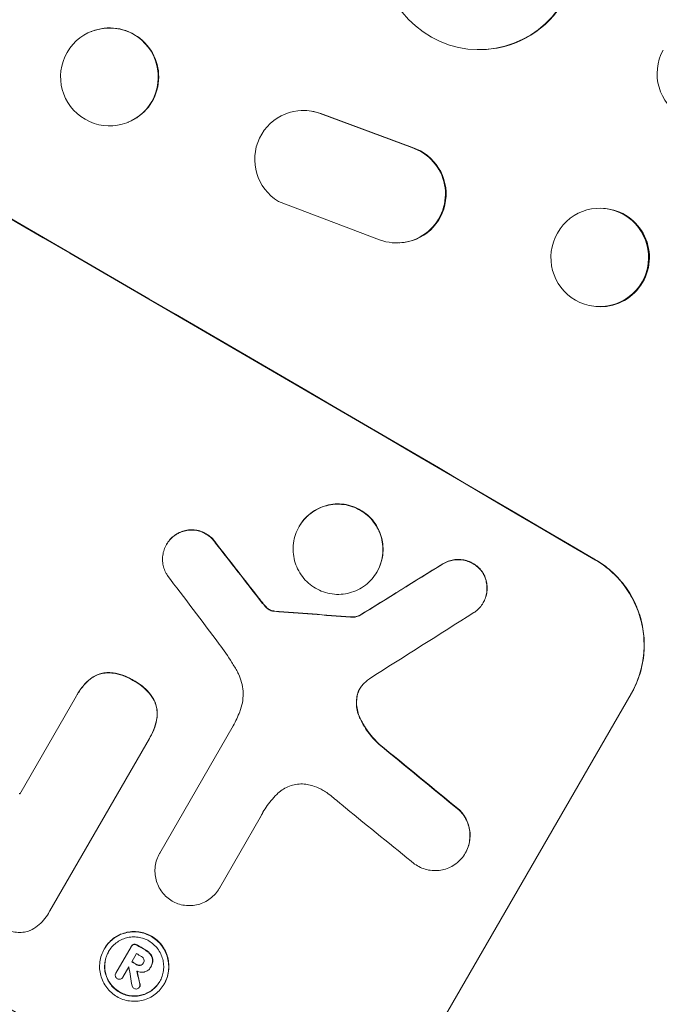
# Model space of a CAD drawing. Units: millimetres. Extents: x -6006 to 6237, y -4837 to 4137.
# Drawn here: x -3808 to -3710, y -1400 to -1249 of the extents above; entities that cross this region are included whole.
import ezdxf

# ---------------------------------------------------------------- set-up
doc = ezdxf.new("R2010")
doc.units = ezdxf.units.MM
doc.header["$LTSCALE"] = 20
doc.layers.add('2d', color=230, linetype='Continuous')

msp = doc.modelspace()

# ---------------------------------------------------------------- linework, layer by layer
at = {"layer": '2d', "lineweight": 0}
for p, q in [((-3796.7, -1250.36), (-3796.77, -1250.39)), ((-3736.33, -1253.14), (-3736.43, -1253.15)), ((-3764.57, -1262.51), (-3764.48, -1262.51)), ((-3747.57, -1268.19), (-3761.62, -1262.97)), ((-3747.47, -1268.19), (-3761.52, -1262.96)), ((-3791.11, -1264.29), (-3791.18, -1264.32)), ((-3768.05, -1276.45), (-3752.52, -1282.34)), ((-3718.04, -1277.54), (-3718.17, -1277.53)), ((-3749.52, -1282.82), (-3749.43, -1282.82)), ((-3719.2, -1292.6), (-3719.33, -1292.59)), ((-3764.85, -1326.32), (-3764.87, -1326.37)), ((-3785.2, -1329.08), (-3785.23, -1329.13)), ((-3752.92, -1333.3), (-3752.94, -1333.34)), ((-3736.63, -1338.03), (-3736.65, -1338.08)), ((-3755.61, -1340.02), (-3755.64, -1340.06)), ((-3807.75, -1367.44), (-3799.04, -1352.36)), ((-3798.89, -1352.08), (-3798.91, -1352.13)), ((-3751.41, -1416.94), (-3713.93, -1352.03)), ((-3786.26, -1376.49), (-3774.97, -1356.95)), ((-3787.69, -1358.61), (-3787.71, -1358.66)), ((-3787.85, -1358.89), (-3803.14, -1385.37)), ((-3770.84, -1371.02), (-3777.1, -1381.85)), ((-3786.25, -1376.49), (-3786.28, -1376.53)), ((-3739.36, -1376.46), (-3739.39, -1376.51)), ((-3777.1, -1381.85), (-3777.13, -1381.9)), ((-3803.31, -1385.7), (-3803.34, -1385.74)), ((-3794.75, -1391.17), (-3794.78, -1391.22)), ((-3792.98, -1394.89), (-3790.65, -1390.86)), ((-3790.6, -1390.77), (-3790.63, -1390.82)), ((-3789.82, -1391.92), (-3790.56, -1393.19)), ((-3788.75, -1393.32), (-3788.78, -1393.37)), ((-3792.96, -1394.87), (-3792.99, -1394.91)), ((-3791, -1393.96), (-3791.9, -1395.52)), ((-3787.66, -1394.01), (-3787.68, -1394.06)), ((-3787.6, -1393.91), (-3787.62, -1393.96)), ((-3791.9, -1395.51), (-3791.92, -1395.55)), ((-3789.32, -1396.98), (-3789.35, -1397.03)), ((-3785.57, -1396.55), (-3785.59, -1396.59))]:
    msp.add_line(p, q, dxfattribs=at)
at = {"layer": '2d', "lineweight": 0, "extrusion": (0, 0, -1)}
for centre, major_axis, ratio, start_param, end_param in [((-3877.5, -1306.03), (952.63, -550), 0.052336, -1.707271, -1.434322), ((-3737.17, -1238.12), (0.84, -15.02), 0.995453, -0.98875, 0), ((-3793.91, -1257.33), (-2.8, 6.97), 0.99749, 0, 3.141593), ((-3718.62, -1285.07), (0.58, 7.53), 0.99174, 0, 3.141593), ((-3871.46, -1295.56), (730.21, -930.89), 0.045077, -1.499655, -1.490192), ((-4005.16, -1527.14), (1979.89, 1233.79), 0.011594, -1.437213, -1.430708), ((-3920.16, -1379.92), (1216.95, -87.72), 0.042385, -1.449073, -1.439373), ((-3887.4, -1323.17), (863.8, -699.79), 0.051055, -1.455571, -1.441154), ((-3920.76, -1380.96), (950.9, -549), 0.052336, -1.462873, -1.461535), ((-3922.07, -1383.22), (950.9, -549), 0.052336, -1.462318, -1.461535), ((-3858.22, -1272.63), (363.28, -1566.03), 0.024414, -1.487167, -1.485873)]:
    msp.add_ellipse(centre, major_axis=major_axis, ratio=ratio, start_param=start_param, end_param=end_param, dxfattribs=at)
at = {"layer": '2d', "lineweight": 0}
for centre, major_axis, ratio, start_param, end_param in [((-3877.5, -1306.03), (-951.76, 549.5), 0.052336, -1.707396, -1.434197), ((-3737.27, -1238.12), (0.84, -15.02), 0.995453, -2.119379, 0.98911), ((-3793.97, -1257.35), (2.8, -6.97), 0.99749, -2.474956, 3.808229), ((-3702.46, -1256.84), (-0.76, -7.51), 0.991927, -1.967917, 1.145376), ((-3764.21, -1270.01), (-0.36, 7.5), 0.995602, -0.402714, 2.553699), ((-3764.12, -1270.01), (-0.36, 7.5), 0.995602, -0.402714, 0), ((-3749.89, -1275.33), (0.36, -7.49), 0.995602, -0.409315, 2.777532), ((-3749.79, -1275.32), (0.36, -7.49), 0.995602, 0, 2.777532), ((-3929.93, -1396.83), (-951.76, 549.5), 0.052336, -1.707396, -1.434197), ((-3718.75, -1285.06), (-0.58, -7.53), 0.99174, -2.014471507425322, 4.268713799754265), ((-3871.46, -1295.56), (730.87, -931.73), 0.045077, 1.490283, 1.499736), ((-4005.16, -1527.14), (1981.69, 1234.91), 0.011594, 1.430816, 1.437315), ((-3875.46, -1302.5), (720.99, -946.82), 0.04455, 1.492641, 1.503831), ((-3920.16, -1379.92), (1218.05, -87.8), 0.042385, 1.439474, 1.449165), ((-4017.33, -1548.21), (2002.13, 1272.3), 0.011213, 1.423734, 1.431815), ((-3887.4, -1323.17), (864.58, -700.42), 0.051055, 1.44128, 1.455684), ((-3915.29, -1371.47), (-951.76, 549.5), 0.052336, -1.653798, -1.653697), ((-3893.28, -1333.35), (867.08, -694.11), 0.051148, 1.443122, 1.455713), ((-3920.76, -1380.96), (-951.76, 549.5), 0.052336, -1.679958, -1.678621), ((-3922.07, -1383.22), (-951.76, 549.5), 0.052336, -1.679958, -1.679176), ((-3921.33, -1381.95), (-950.9, 549), 0.052336, -1.680058, -1.679275), ((-3922.52, -1384), (-950.89, 549), 0.052335, -1.67929, -1.679275), ((-3850.6, -1259.44), (285.9, -1700.08), 0.02123, 1.48632, 1.488009), ((-3858.22, -1272.63), (363.61, -1567.46), 0.024414, 1.485975, 1.487227)]:
    msp.add_ellipse(centre, major_axis=major_axis, ratio=ratio, start_param=start_param, end_param=end_param, dxfattribs=at)
for points, knots in [([(-3764.87, -1326.37), (-3764.66, -1325.99), (-3764.4, -1325.62), (-3763.8, -1324.94), (-3763.46, -1324.62), (-3762.73, -1324.06), (-3762.34, -1323.82), (-3761.53, -1323.43), (-3761.11, -1323.27), (-3760.27, -1323.05), (-3759.83, -1322.98), (-3758.92, -1322.92), (-3758.46, -1322.94), (-3757.55, -1323.06), (-3757.1, -1323.17), (-3756.24, -1323.47), (-3755.83, -1323.66), (-3755.08, -1324.1), (-3754.72, -1324.36), (-3754.04, -1324.96), (-3753.72, -1325.3), (-3753.16, -1326.03), (-3752.92, -1326.43), (-3752.52, -1327.25), (-3752.36, -1327.67), (-3752.14, -1328.51), (-3752.07, -1328.96), (-3752, -1329.87), (-3752.02, -1330.33), (-3752.14, -1331.24), (-3752.24, -1331.7), (-3752.54, -1332.56), (-3752.73, -1332.97), (-3753.16, -1333.72), (-3753.42, -1334.08), (-3754.02, -1334.77), (-3754.35, -1335.08), (-3755.08, -1335.64), (-3755.47, -1335.88), (-3756.29, -1336.28), (-3756.71, -1336.43), (-3757.54, -1336.65), (-3757.99, -1336.73), (-3758.89, -1336.79), (-3759.36, -1336.77), (-3760.27, -1336.65), (-3760.72, -1336.54), (-3761.58, -1336.24), (-3761.98, -1336.05), (-3762.73, -1335.61), (-3763.1, -1335.35), (-3763.78, -1334.75), (-3764.1, -1334.41), (-3764.66, -1333.67), (-3764.9, -1333.27), (-3765.3, -1332.45), (-3765.46, -1332.03), (-3765.68, -1331.19), (-3765.75, -1330.74), (-3765.82, -1329.84), (-3765.8, -1329.37), (-3765.68, -1328.46), (-3765.57, -1328.01), (-3765.28, -1327.15), (-3765.09, -1326.74), (-3764.87, -1326.37)], [0, 0, 0, 0, 1.302767, 1.302767, 2.605533, 2.605533, 3.9083, 3.9083, 5.211067, 5.211067, 6.517915, 6.517915, 7.824763, 7.824763, 9.131611, 9.131611, 10.438459, 10.438459, 11.745754, 11.745754, 13.05305, 13.05305, 14.360346, 14.360346, 15.667642, 15.667642, 16.970704, 16.970704, 18.273767, 18.273767, 19.576829, 19.576829, 20.879892, 20.879892, 22.180969, 22.180969, 23.482047, 23.482047, 24.783125, 24.783125, 26.084202, 26.084202, 27.393482, 27.393482, 28.702762, 28.702762, 30.012043, 30.012043, 31.321323, 31.321323, 32.629927, 32.629927, 33.938532, 33.938532, 35.247137, 35.247137, 36.555741, 36.555741, 37.856751, 37.856751, 39.157761, 39.157761, 40.45877, 40.45877, 41.75978, 41.75978, 41.75978, 41.75978]), ([(-3752.92, -1333.3), (-3752.7, -1332.92), (-3752.51, -1332.51), (-3752.22, -1331.65), (-3752.11, -1331.2), (-3751.99, -1330.29), (-3751.98, -1329.83), (-3752.04, -1328.92), (-3752.11, -1328.48), (-3752.34, -1327.63), (-3752.49, -1327.21), (-3752.89, -1326.39), (-3753.13, -1325.99), (-3753.69, -1325.26), (-3754.01, -1324.92), (-3754.69, -1324.31), (-3755.06, -1324.05), (-3755.81, -1323.61), (-3756.22, -1323.42), (-3757.07, -1323.12), (-3757.52, -1323.01), (-3758.44, -1322.89), (-3758.9, -1322.87), (-3759.81, -1322.93), (-3760.25, -1323.01), (-3761.09, -1323.23), (-3761.51, -1323.38), (-3762.32, -1323.78), (-3762.71, -1324.02), (-3763.44, -1324.58), (-3763.78, -1324.9), (-3764.37, -1325.58), (-3764.63, -1325.95), (-3764.85, -1326.32)], [20.879786, 20.879786, 20.879786, 20.879786, 22.180865, 22.180865, 23.481943, 23.481943, 24.783021, 24.783021, 26.084099, 26.084099, 27.393365, 27.393365, 28.702631, 28.702631, 30.011897, 30.011897, 31.321162, 31.321162, 32.629754, 32.629754, 33.938345, 33.938345, 35.246937, 35.246937, 36.555528, 36.555528, 37.856538, 37.856538, 39.157549, 39.157549, 40.458559, 40.458559, 41.75957, 41.75957, 41.75957, 41.75957]), ([(-3783.8, -1327.62), (-3783.64, -1327.52), (-3783.48, -1327.43), (-3783.06, -1327.22), (-3782.79, -1327.12), (-3782.25, -1326.98), (-3781.97, -1326.93), (-3781.39, -1326.89), (-3781.09, -1326.9), (-3780.51, -1326.98), (-3780.22, -1327.05), (-3779.67, -1327.24), (-3779.41, -1327.37), (-3778.93, -1327.65), (-3778.69, -1327.81), (-3778.25, -1328.2), (-3778.05, -1328.42), (-3777.81, -1328.73), (-3777.75, -1328.81), (-3777.7, -1328.9)], [1.977804, 1.977804, 1.977804, 1.977804, 2.501294, 2.501294, 3.335059, 3.335059, 4.172254, 4.172254, 5.00945, 5.00945, 5.846645, 5.846645, 6.683841, 6.683841, 7.521267, 7.521267, 8.358694, 8.358694, 8.641542, 8.641542, 8.641542, 8.641542]), ([(-3777.67, -1328.85), (-3777.73, -1328.77), (-3777.78, -1328.69), (-3778.02, -1328.37), (-3778.23, -1328.15), (-3778.67, -1327.77), (-3778.9, -1327.6), (-3779.38, -1327.32), (-3779.64, -1327.2), (-3780.19, -1327.01), (-3780.48, -1326.94), (-3781.06, -1326.86), (-3781.36, -1326.85), (-3781.94, -1326.89), (-3782.22, -1326.93), (-3782.76, -1327.08), (-3783.03, -1327.17), (-3783.46, -1327.38), (-3783.62, -1327.47), (-3783.77, -1327.57)], [18.095922, 18.095922, 18.095922, 18.095922, 18.380393, 18.380393, 19.216938, 19.216938, 20.053484, 20.053484, 20.889877, 20.889877, 21.72627, 21.72627, 22.562662, 22.562662, 23.399055, 23.399055, 24.233617, 24.233617, 24.759384, 24.759384, 24.759384, 24.759384]), ([(-3785.13, -1333.8), (-3785.22, -1333.66), (-3785.3, -1333.52), (-3785.5, -1333.1), (-3785.6, -1332.82), (-3785.75, -1332.28), (-3785.8, -1331.99), (-3785.84, -1331.39), (-3785.83, -1331.09), (-3785.75, -1330.5), (-3785.68, -1330.2), (-3785.49, -1329.64), (-3785.37, -1329.38), (-3785.23, -1329.13), (-3785.09, -1328.89), (-3784.92, -1328.65), (-3784.53, -1328.2), (-3784.31, -1327.99), (-3783.98, -1327.74), (-3783.89, -1327.68), (-3783.8, -1327.62)], [-4.722654, -4.722654, -4.722654, -4.722654, -4.247569, -4.247569, -3.39656, -3.39656, -2.54742, -2.54742, -1.69828, -1.69828, -0.84914, -0.84914, 0, 0, 0, 0.848327, 0.848327, 1.696655, 1.696655, 2.012349, 2.012349, 2.012349, 2.012349]), ([(-3783.77, -1327.57), (-3783.86, -1327.63), (-3783.95, -1327.7), (-3784.28, -1327.95), (-3784.5, -1328.15), (-3784.89, -1328.6), (-3785.06, -1328.84), (-3785.2, -1329.08)], [-2.012466, -2.012466, -2.012466, -2.012466, -1.698278, -1.698278, -0.849139, -0.849139, 0, 0, 0, 0]), ([(-3742.87, -1332.13), (-3742.74, -1332.05), (-3742.6, -1331.98), (-3742.2, -1331.78), (-3741.92, -1331.68), (-3741.37, -1331.53), (-3741.07, -1331.48), (-3740.47, -1331.44), (-3740.17, -1331.45), (-3739.57, -1331.54), (-3739.27, -1331.61), (-3738.7, -1331.81), (-3738.43, -1331.93), (-3737.94, -1332.22), (-3737.7, -1332.4), (-3737.25, -1332.79), (-3737.04, -1333.02), (-3736.82, -1333.3), (-3736.79, -1333.34), (-3736.76, -1333.38)], [2.13734, 2.13734, 2.13734, 2.13734, 2.577555, 2.577555, 3.43674, 3.43674, 4.302886, 4.302886, 5.169033, 5.169033, 6.035179, 6.035179, 6.901326, 6.901326, 7.767818, 7.767818, 8.634311, 8.634311, 8.774326, 8.774326, 8.774326, 8.774326]), ([(-3736.74, -1333.34), (-3736.77, -1333.29), (-3736.8, -1333.25), (-3737.01, -1332.97), (-3737.22, -1332.75), (-3737.67, -1332.35), (-3737.91, -1332.18), (-3738.41, -1331.89), (-3738.68, -1331.76), (-3739.24, -1331.56), (-3739.54, -1331.49), (-3740.14, -1331.41), (-3740.44, -1331.4), (-3741.04, -1331.43), (-3741.34, -1331.48), (-3741.89, -1331.63), (-3742.17, -1331.73), (-3742.57, -1331.93), (-3742.71, -1332), (-3742.84, -1332.09)], [18.83414, 18.83414, 18.83414, 18.83414, 18.977404, 18.977404, 19.842143, 19.842143, 20.706883, 20.706883, 21.571393, 21.571393, 22.435903, 22.435903, 23.300414, 23.300414, 24.164924, 24.164924, 25.025734, 25.025734, 25.470581, 25.470581, 25.470581, 25.470581]), ([(-3713.96, -1352.08), (-3713.49, -1351.27), (-3713.08, -1350.38), (-3712.44, -1348.51), (-3712.21, -1347.54), (-3711.95, -1345.55), (-3711.92, -1344.55), (-3712.04, -1342.58), (-3712.21, -1341.62), (-3712.68, -1339.79), (-3713.02, -1338.87), (-3713.88, -1337.08), (-3714.41, -1336.21), (-3715.62, -1334.61), (-3716.31, -1333.87), (-3717.79, -1332.56), (-3718.59, -1331.99), (-3719.4, -1331.51)], [0, 0, 0, 0, 2.824027, 2.824027, 5.648054, 5.648054, 8.472082, 8.472082, 11.296109, 11.296109, 14.151375, 14.151375, 17.006642, 17.006642, 19.861909, 19.861909, 22.717175, 22.717175, 22.717175, 22.717175]), ([(-3719.38, -1331.46), (-3718.56, -1331.94), (-3717.77, -1332.51), (-3716.29, -1333.82), (-3715.6, -1334.56), (-3714.39, -1336.17), (-3713.86, -1337.03), (-3713, -1338.82), (-3712.66, -1339.75), (-3712.18, -1341.57), (-3712.02, -1342.54), (-3711.89, -1344.5), (-3711.92, -1345.51), (-3712.18, -1347.49), (-3712.42, -1348.47), (-3713.06, -1350.33), (-3713.46, -1351.22), (-3713.93, -1352.03)], [-22.716961, -22.716961, -22.716961, -22.716961, -19.86175, -19.86175, -17.006539, -17.006539, -14.151328, -14.151328, -11.296117, -11.296117, -8.472088, -8.472088, -5.648058, -5.648058, -2.824029, -2.824029, 0, 0, 0, 0]), ([(-3736.76, -1333.38), (-3736.67, -1333.53), (-3736.58, -1333.69), (-3736.37, -1334.12), (-3736.27, -1334.39), (-3736.13, -1334.94), (-3736.08, -1335.23), (-3736.04, -1335.82), (-3736.05, -1336.12), (-3736.13, -1336.72), (-3736.2, -1337.01), (-3736.39, -1337.57), (-3736.51, -1337.83), (-3736.79, -1338.32), (-3736.96, -1338.56), (-3737.35, -1339.01), (-3737.57, -1339.21), (-3737.89, -1339.46), (-3737.97, -1339.52), (-3738.06, -1339.57)], [8.850734, 8.850734, 8.850734, 8.850734, 9.360564, 9.360564, 10.214257, 10.214257, 11.060805, 11.060805, 11.907353, 11.907353, 12.753901, 12.753901, 13.600448, 13.600448, 14.44871, 14.44871, 15.296971, 15.296971, 15.589388, 15.589388, 15.589388, 15.589388]), ([(-3736.63, -1338.03), (-3736.49, -1337.79), (-3736.36, -1337.52), (-3736.17, -1336.96), (-3736.1, -1336.67), (-3736.02, -1336.08), (-3736.01, -1335.77), (-3736.05, -1335.18), (-3736.1, -1334.9), (-3736.25, -1334.35), (-3736.35, -1334.07), (-3736.55, -1333.64), (-3736.64, -1333.49), (-3736.74, -1333.34)], [13.600359, 13.600359, 13.600359, 13.600359, 14.446907, 14.446907, 15.293456, 15.293456, 16.140004, 16.140004, 16.986552, 16.986552, 17.840233, 17.840233, 18.350051, 18.350051, 18.350051, 18.350051]), ([(-3770.17, -1338.45), (-3770.27, -1338.33), (-3770.37, -1338.21), (-3770.58, -1337.95), (-3770.7, -1337.8), (-3770.81, -1337.66)], [18.3714726, 18.3714726, 18.3714726, 18.3714726, 18.8001206, 18.8001206, 19.3312164, 19.3312164, 19.3312164, 19.3312164]), ([(-3770.2, -1338.49), (-3770.09, -1338.63), (-3769.96, -1338.75), (-3769.77, -1338.93), (-3769.7, -1338.98), (-3769.63, -1339.03)], [3.8024315, 3.8024315, 3.8024315, 3.8024315, 4.300607, 4.300607, 4.5530548, 4.5530548, 4.5530548, 4.5530548]), ([(-3769.6, -1338.99), (-3769.67, -1338.94), (-3769.74, -1338.88), (-3769.94, -1338.71), (-3770.06, -1338.58), (-3770.17, -1338.45)], [15.1157822, 15.1157822, 15.1157822, 15.1157822, 15.3682275, 15.3682275, 15.8663992, 15.8663992, 15.8663992, 15.8663992]), ([(-3768.94, -1339.3), (-3769, -1339.28), (-3769.06, -1339.27), (-3769.23, -1339.21), (-3769.34, -1339.16), (-3769.49, -1339.07), (-3769.55, -1339.03), (-3769.6, -1338.99)], [7.560409, 7.560409, 7.560409, 7.560409, 7.7459301, 7.7459301, 8.0837077, 8.0837077, 8.2830923, 8.2830923, 8.2830923, 8.2830923]), ([(-3769.63, -1339.03), (-3769.57, -1339.07), (-3769.52, -1339.11), (-3769.36, -1339.2), (-3769.26, -1339.25), (-3769.09, -1339.31), (-3769.03, -1339.33), (-3768.96, -1339.34)], [2.4950685, 2.4950685, 2.4950685, 2.4950685, 2.6944548, 2.6944548, 3.0322357, 3.0322357, 3.2177581, 3.2177581, 3.2177581, 3.2177581]), ([(-3768.96, -1339.34), (-3768.93, -1339.35), (-3768.89, -1339.36), (-3768.81, -1339.37), (-3768.76, -1339.37), (-3768.71, -1339.37)], [2.0926557, 2.0926557, 2.0926557, 2.0926557, 2.1911242, 2.1911242, 2.33758, 2.33758, 2.33758, 2.33758]), ([(-3768.68, -1339.33), (-3768.73, -1339.33), (-3768.78, -1339.32), (-3768.87, -1339.31), (-3768.9, -1339.31), (-3768.94, -1339.3)], [4.6719747, 4.6719747, 4.6719747, 4.6719747, 4.8178878, 4.8178878, 4.916916, 4.916916, 4.916916, 4.916916]), ([(-3757, -1340.28), (-3756.86, -1340.29), (-3756.71, -1340.3), (-3756.38, -1340.27), (-3756.2, -1340.24), (-3755.9, -1340.16), (-3755.77, -1340.12), (-3755.64, -1340.06)], [5.402185, 5.402185, 5.402185, 5.402185, 5.816716, 5.816716, 6.346855, 6.346855, 6.757623, 6.757623, 6.757623, 6.757623]), ([(-3755.61, -1340.02), (-3755.74, -1340.07), (-3755.88, -1340.12), (-3756.18, -1340.2), (-3756.36, -1340.23), (-3756.68, -1340.25), (-3756.83, -1340.25), (-3756.97, -1340.23)], [10.148539, 10.148539, 10.148539, 10.148539, 10.559312, 10.559312, 11.089445, 11.089445, 11.503969, 11.503969, 11.503969, 11.503969]), ([(-3774.35, -1348.66), (-3774.62, -1348.18), (-3774.9, -1347.7), (-3775.78, -1346.25), (-3776.43, -1345.31), (-3777.12, -1344.4)], [140.151651, 140.151651, 140.151651, 140.151651, 141.733596, 141.733596, 144.964198, 144.964198, 144.964198, 144.964198]), ([(-3796.91, -1349.78), (-3796.89, -1349.76), (-3796.88, -1349.75), (-3796.62, -1349.56), (-3796.37, -1349.4), (-3795.83, -1349.14), (-3795.56, -1349.04), (-3795.01, -1348.89), (-3794.72, -1348.84), (-3794.31, -1348.82), (-3794.2, -1348.81), (-3794.09, -1348.81)], [1.649623, 1.649623, 1.649623, 1.649623, 1.705229, 1.705229, 2.557843, 2.557843, 3.410457, 3.410457, 4.266576, 4.266576, 4.579612, 4.579612, 4.579612, 4.579612]), ([(-3794.07, -1348.77), (-3794.18, -1348.77), (-3794.29, -1348.77), (-3794.69, -1348.8), (-3794.98, -1348.85), (-3795.53, -1348.99), (-3795.81, -1349.09), (-3796.34, -1349.35), (-3796.6, -1349.51), (-3796.85, -1349.71), (-3796.87, -1349.72), (-3796.88, -1349.73)], [22.762149, 22.762149, 22.762149, 22.762149, 23.075182, 23.075182, 23.931294, 23.931294, 24.783909, 24.783909, 25.636523, 25.636523, 25.69213, 25.69213, 25.69213, 25.69213]), ([(-3794.09, -1348.81), (-3793.88, -1348.82), (-3793.67, -1348.85), (-3792.93, -1348.94), (-3792.42, -1349.07), (-3791.43, -1349.41), (-3790.97, -1349.63), (-3790.43, -1349.94), (-3790.33, -1350), (-3790.23, -1350.07)], [8.363169, 8.363169, 8.363169, 8.363169, 8.967332, 8.967332, 10.466, 10.466, 11.964668, 11.964668, 12.323769, 12.323769, 12.323769, 12.323769]), ([(-3790.2, -1350.02), (-3790.3, -1349.96), (-3790.41, -1349.9), (-3790.94, -1349.58), (-3791.41, -1349.37), (-3792.39, -1349.02), (-3792.91, -1348.9), (-3793.64, -1348.8), (-3793.85, -1348.78), (-3794.07, -1348.77)], [35.54138, 35.54138, 35.54138, 35.54138, 35.900479, 35.900479, 37.399136, 37.399136, 38.897794, 38.897794, 39.501956, 39.501956, 39.501956, 39.501956]), ([(-3773.99, -1354.8), (-3773.94, -1354.68), (-3773.89, -1354.55), (-3773.7, -1353.98), (-3773.59, -1353.52), (-3773.46, -1352.58), (-3773.45, -1352.1), (-3773.51, -1351.17), (-3773.59, -1350.71), (-3773.82, -1349.85), (-3773.98, -1349.41), (-3774.23, -1348.88), (-3774.29, -1348.77), (-3774.35, -1348.66)], [22.403188, 22.403188, 22.403188, 22.403188, 22.791062, 22.791062, 24.128418, 24.128418, 25.465774, 25.465774, 26.80313, 26.80313, 28.147853, 28.147853, 28.497923, 28.497923, 28.497923, 28.497923]), ([(-3799.04, -1352.36), (-3799, -1352.28), (-3798.96, -1352.21), (-3798.91, -1352.13), (-3798.64, -1351.66), (-3798.32, -1351.21), (-3797.63, -1350.42), (-3797.28, -1350.08), (-3796.91, -1349.78)], [-0.262094, -0.262094, -0.262094, -0.262094, 0, 0, 0, 1.618106, 1.618106, 2.99393, 2.99393, 2.99393, 2.99393]), ([(-3796.88, -1349.73), (-3797.26, -1350.04), (-3797.61, -1350.37), (-3798.29, -1351.16), (-3798.62, -1351.62), (-3798.89, -1352.08)], [-2.994112, -2.994112, -2.994112, -2.994112, -1.619709, -1.619709, 0, 0, 0, 0]), ([(-3790.23, -1350.07), (-3790.11, -1350.13), (-3790, -1350.19), (-3789.48, -1350.49), (-3789.08, -1350.78), (-3788.34, -1351.43), (-3787.99, -1351.8), (-3787.55, -1352.39), (-3787.41, -1352.59), (-3787.29, -1352.79)], [10.973728, 10.973728, 10.973728, 10.973728, 11.358879, 11.358879, 12.780803, 12.780803, 14.202727, 14.202727, 14.872884, 14.872884, 14.872884, 14.872884]), ([(-3787.26, -1352.74), (-3787.38, -1352.54), (-3787.52, -1352.34), (-3787.97, -1351.76), (-3788.31, -1351.39), (-3789.06, -1350.73), (-3789.46, -1350.45), (-3789.97, -1350.15), (-3790.09, -1350.08), (-3790.2, -1350.02)], [30.568525, 30.568525, 30.568525, 30.568525, 31.238676, 31.238676, 32.660592, 32.660592, 34.082507, 34.082507, 34.467656, 34.467656, 34.467656, 34.467656]), ([(-3755.13, -1350.68), (-3755.15, -1350.7), (-3755.17, -1350.73), (-3755.34, -1350.93), (-3755.48, -1351.11), (-3755.59, -1351.3), (-3755.7, -1351.49), (-3755.79, -1351.7), (-3755.92, -1352.08), (-3755.97, -1352.25), (-3756, -1352.42)], [-0.752218, -0.752218, -0.752218, -0.752218, -0.6616, -0.6616, 0, 0, 0, 0.660376, 0.660376, 1.151235, 1.151235, 1.151235, 1.151235]), ([(-3756, -1352.42), (-3756.02, -1352.51), (-3756.03, -1352.61), (-3756.09, -1353.06), (-3756.1, -1353.42), (-3756.05, -1354.14), (-3755.99, -1354.49), (-3755.83, -1355.11), (-3755.72, -1355.41), (-3755.59, -1355.7)], [1.786811, 1.786811, 1.786811, 1.786811, 2.053494, 2.053494, 3.080241, 3.080241, 4.106987, 4.106987, 5.019799, 5.019799, 5.019799, 5.019799]), ([(-3755.56, -1355.65), (-3755.7, -1355.36), (-3755.8, -1355.06), (-3755.97, -1354.44), (-3756.03, -1354.09), (-3756.07, -1353.37), (-3756.06, -1353.01), (-3756, -1352.56), (-3755.99, -1352.47), (-3755.97, -1352.37)], [27.910973, 27.910973, 27.910973, 27.910973, 28.831176, 28.831176, 29.856, 29.856, 30.880823, 30.880823, 31.143865, 31.143865, 31.143865, 31.143865]), ([(-3755.97, -1352.37), (-3755.94, -1352.2), (-3755.9, -1352.03), (-3755.77, -1351.66), (-3755.68, -1351.46), (-3755.57, -1351.28)], [-1.151234, -1.151234, -1.151234, -1.151234, -0.660377, -0.660377, -0.026349, -0.026349, -0.026349, -0.026349]), ([(-3787.29, -1352.79), (-3787.23, -1352.88), (-3787.18, -1352.98), (-3787, -1353.35), (-3786.89, -1353.64), (-3786.74, -1354.2), (-3786.69, -1354.5), (-3786.65, -1355.11), (-3786.66, -1355.42), (-3786.7, -1355.73), (-3786.7, -1355.73), (-3786.7, -1355.73)], [9.323445, 9.323445, 9.323445, 9.323445, 9.639348, 9.639348, 10.516527, 10.516527, 11.391589, 11.391589, 12.266651, 12.266651, 12.269239, 12.269239, 12.269239, 12.269239]), ([(-3786.67, -1355.69), (-3786.67, -1355.69), (-3786.67, -1355.69), (-3786.63, -1355.38), (-3786.62, -1355.07), (-3786.66, -1354.46), (-3786.72, -1354.16), (-3786.87, -1353.59), (-3786.97, -1353.31), (-3787.15, -1352.93), (-3787.2, -1352.84), (-3787.26, -1352.74)], [15.764256, 15.764256, 15.764256, 15.764256, 15.766842, 15.766842, 16.641903, 16.641903, 17.516963, 17.516963, 18.394137, 18.394137, 18.71004, 18.71004, 18.71004, 18.71004]), ([(-3774.97, -1356.95), (-3774.79, -1356.59), (-3774.61, -1356.23), (-3774.29, -1355.51), (-3774.13, -1355.16), (-3773.99, -1354.8)], [86.458175, 86.458175, 86.458175, 86.458175, 87.649926, 87.649926, 88.762888, 88.762888, 88.762888, 88.762888]), ([(-3786.7, -1355.73), (-3786.77, -1356.24), (-3786.89, -1356.74), (-3787.23, -1357.73), (-3787.46, -1358.21), (-3787.76, -1358.74), (-3787.8, -1358.81), (-3787.85, -1358.89)], [21.775065, 21.775065, 21.775065, 21.775065, 23.221179, 23.221179, 24.767605, 24.767605, 25.035328, 25.035328, 25.035328, 25.035328]), ([(-3787.69, -1358.61), (-3787.43, -1358.17), (-3787.21, -1357.68), (-3786.87, -1356.69), (-3786.75, -1356.19), (-3786.67, -1355.69)], [24.767517, 24.767517, 24.767517, 24.767517, 26.31394, 26.31394, 27.760055, 27.760055, 27.760055, 27.760055]), ([(-3755.59, -1355.7), (-3755.55, -1355.78), (-3755.51, -1355.87), (-3755.1, -1356.71), (-3754.66, -1357.44), (-3753.67, -1358.74), (-3753.16, -1359.31), (-3752.6, -1359.82)], [11.780497, 11.780497, 11.780497, 11.780497, 12.04571, 12.04571, 14.470791, 14.470791, 16.647521, 16.647521, 16.647521, 16.647521]), ([(-3752.57, -1359.77), (-3752.72, -1359.63), (-3752.87, -1359.49), (-3753.58, -1358.77), (-3754.1, -1358.14), (-3754.94, -1356.89), (-3755.28, -1356.28), (-3755.56, -1355.65)], [20.04085, 20.04085, 20.04085, 20.04085, 20.634888, 20.634888, 22.93288, 22.93288, 24.89749, 24.89749, 24.89749, 24.89749]), ([(-3763.43, -1365.99), (-3763.56, -1365.96), (-3763.69, -1365.94), (-3764.17, -1365.87), (-3764.53, -1365.86), (-3765.22, -1365.9), (-3765.55, -1365.96), (-3766.19, -1366.13), (-3766.51, -1366.25), (-3767.13, -1366.55), (-3767.43, -1366.73), (-3767.83, -1367.04), (-3767.95, -1367.14), (-3768.07, -1367.25)], [25.47697, 25.47697, 25.47697, 25.47697, 25.860645, 25.860645, 26.858642, 26.858642, 27.856639, 27.856639, 28.847034, 28.847034, 29.837429, 29.837429, 30.283957, 30.283957, 30.283957, 30.283957]), ([(-3760.47, -1367.33), (-3760.7, -1367.16), (-3760.94, -1367.01), (-3761.59, -1366.62), (-3762.05, -1366.41), (-3762.82, -1366.14), (-3763.12, -1366.06), (-3763.43, -1365.99)], [34.062696, 34.062696, 34.062696, 34.062696, 34.894721, 34.894721, 36.353869, 36.353869, 37.252181, 37.252181, 37.252181, 37.252181]), ([(-3768.07, -1367.25), (-3768.39, -1367.55), (-3768.69, -1367.86), (-3769.53, -1368.83), (-3770.02, -1369.51), (-3770.42, -1370.2), (-3770.58, -1370.48), (-3770.73, -1370.77), (-3770.87, -1371.06)], [-3.666754, -3.666754, -3.666754, -3.666754, -2.413707, -2.413707, 0, 0, 0, 0.961806, 0.961806, 0.961806, 0.961806]), ([(-3758.44, -1369), (-3758.54, -1368.91), (-3758.64, -1368.83), (-3759.3, -1368.24), (-3759.88, -1367.77), (-3760.47, -1367.33)], [115.426806, 115.426806, 115.426806, 115.426806, 115.79961, 115.79961, 117.967016, 117.967016, 117.967016, 117.967016]), ([(-3740.3, -1369.91), (-3740.11, -1370.09), (-3739.94, -1370.29), (-3739.56, -1370.79), (-3739.37, -1371.1), (-3739.06, -1371.74), (-3738.94, -1372.08), (-3738.76, -1372.73), (-3738.7, -1373.08), (-3738.65, -1373.79), (-3738.67, -1374.15), (-3738.76, -1374.87), (-3738.84, -1375.22), (-3739.07, -1375.89), (-3739.22, -1376.21), (-3739.56, -1376.8), (-3739.76, -1377.09), (-3740.05, -1377.41), (-3740.1, -1377.47), (-3740.15, -1377.53)], [9.465229, 9.465229, 9.465229, 9.465229, 10.219432, 10.219432, 11.243862, 11.243862, 12.268291, 12.268291, 13.287105, 13.287105, 14.305919, 14.305919, 15.324733, 15.324733, 16.343547, 16.343547, 17.35977, 17.35977, 17.583641, 17.583641, 17.583641, 17.583641]), ([(-3739.36, -1376.46), (-3739.2, -1376.17), (-3739.05, -1375.85), (-3738.82, -1375.18), (-3738.73, -1374.83), (-3738.64, -1374.11), (-3738.63, -1373.75), (-3738.68, -1373.04), (-3738.73, -1372.7), (-3738.91, -1372.04), (-3739.03, -1371.71), (-3739.34, -1371.06), (-3739.53, -1370.75), (-3739.91, -1370.25), (-3740.08, -1370.05), (-3740.27, -1369.86)], [16.343406, 16.343406, 16.343406, 16.343406, 17.359629, 17.359629, 18.375853, 18.375853, 19.392077, 19.392077, 20.4083, 20.4083, 21.4353, 21.4353, 22.462301, 22.462301, 23.221494, 23.221494, 23.221494, 23.221494]), ([(-3784.37, -1383.84), (-3784.65, -1383.68), (-3784.91, -1383.48), (-3785.43, -1383.03), (-3785.68, -1382.76), (-3786.11, -1382.19), (-3786.3, -1381.89), (-3786.61, -1381.25), (-3786.73, -1380.92), (-3786.9, -1380.27), (-3786.96, -1379.93), (-3787.01, -1379.22), (-3787, -1378.86), (-3786.9, -1378.16), (-3786.82, -1377.81), (-3786.59, -1377.14), (-3786.45, -1376.82), (-3786.28, -1376.53), (-3786.27, -1376.52), (-3786.26, -1376.51), (-3786.26, -1376.49)], [-8.044351, -8.044351, -8.044351, -8.044351, -7.078048, -7.078048, -6.064919, -6.064919, -5.051791, -5.051791, -4.038662, -4.038662, -3.028996, -3.028996, -2.019331, -2.019331, -1.009665, -1.009665, 0, 0, 0, 0.043565, 0.043565, 0.043565, 0.043565]), ([(-3740.15, -1377.53), (-3740.35, -1377.73), (-3740.55, -1377.92), (-3741.06, -1378.3), (-3741.37, -1378.49), (-3742, -1378.8), (-3742.33, -1378.92), (-3742.98, -1379.09), (-3743.32, -1379.15), (-3744.03, -1379.19), (-3744.39, -1379.18), (-3745.1, -1379.08), (-3745.45, -1378.99), (-3746.12, -1378.76), (-3746.43, -1378.61), (-3747.01, -1378.27), (-3747.3, -1378.07), (-3747.6, -1377.8), (-3747.63, -1377.77), (-3747.66, -1377.74)], [17.536676, 17.536676, 17.536676, 17.536676, 18.331905, 18.331905, 19.347988, 19.347988, 20.36407, 20.36407, 21.385754, 21.385754, 22.407438, 22.407438, 23.429122, 23.429122, 24.450805, 24.450805, 25.47213, 25.47213, 25.595535, 25.595535, 25.595535, 25.595535]), ([(-3777.1, -1381.85), (-3777.11, -1381.87), (-3777.12, -1381.88), (-3777.29, -1382.19), (-3777.49, -1382.47), (-3777.96, -1383), (-3778.22, -1383.24), (-3778.78, -1383.68), (-3779.09, -1383.86), (-3779.72, -1384.17), (-3780.04, -1384.29), (-3780.69, -1384.46), (-3781.03, -1384.52), (-3781.73, -1384.56), (-3782.09, -1384.55), (-3782.79, -1384.45), (-3783.14, -1384.37), (-3783.79, -1384.14), (-3784.09, -1384), (-3784.37, -1383.84)], [16.105136, 16.105136, 16.105136, 16.105136, 16.157481, 16.157481, 17.165666, 17.165666, 18.173852, 18.173852, 19.182037, 19.182037, 20.190223, 20.190223, 21.201955, 21.201955, 22.213688, 22.213688, 23.22542, 23.22542, 24.19191, 24.19191, 24.19191, 24.19191]), ([(-3803.14, -1385.37), (-3803.2, -1385.5), (-3803.27, -1385.62), (-3803.55, -1386.1), (-3803.79, -1386.45), (-3804.36, -1387.1), (-3804.68, -1387.4), (-3805.37, -1387.93), (-3805.75, -1388.16), (-3806.18, -1388.37), (-3806.23, -1388.39), (-3806.28, -1388.42)], [19.405851, 19.405851, 19.405851, 19.405851, 19.825526, 19.825526, 21.063308, 21.063308, 22.30109, 22.30109, 23.538871, 23.538871, 23.687934, 23.687934, 23.687934, 23.687934]), ([(-3806.28, -1388.42), (-3806.37, -1388.45), (-3806.46, -1388.47), (-3806.85, -1388.58), (-3807.17, -1388.63), (-3807.83, -1388.67), (-3808.16, -1388.66), (-3808.82, -1388.57), (-3809.14, -1388.49), (-3809.5, -1388.37), (-3809.55, -1388.35), (-3809.6, -1388.33)], [18.507657, 18.507657, 18.507657, 18.507657, 18.7951, 18.7951, 19.736285, 19.736285, 20.677469, 20.677469, 21.618654, 21.618654, 21.777593, 21.777593, 21.777593, 21.777593]), ([(-3794.78, -1391.22), (-3794.61, -1390.93), (-3794.41, -1390.64), (-3793.95, -1390.12), (-3793.69, -1389.88), (-3793.13, -1389.45), (-3792.83, -1389.26), (-3792.21, -1388.95), (-3791.88, -1388.84), (-3791.24, -1388.66), (-3790.9, -1388.61), (-3790.2, -1388.56), (-3789.84, -1388.57), (-3789.14, -1388.67), (-3788.79, -1388.75), (-3788.13, -1388.98), (-3787.82, -1389.13), (-3787.24, -1389.47), (-3786.96, -1389.67), (-3786.43, -1390.14), (-3786.19, -1390.4), (-3785.76, -1390.96), (-3785.57, -1391.27), (-3785.26, -1391.9), (-3785.14, -1392.23), (-3784.97, -1392.88), (-3784.91, -1393.22), (-3784.87, -1393.92), (-3784.88, -1394.28), (-3784.97, -1394.98), (-3785.05, -1395.33), (-3785.28, -1395.99), (-3785.43, -1396.3), (-3785.76, -1396.88), (-3785.96, -1397.16), (-3786.42, -1397.69), (-3786.68, -1397.93), (-3787.24, -1398.36), (-3787.54, -1398.55), (-3788.17, -1398.85), (-3788.5, -1398.97), (-3789.14, -1399.14), (-3789.48, -1399.2), (-3790.18, -1399.24), (-3790.53, -1399.23), (-3791.23, -1399.14), (-3791.58, -1399.05), (-3792.24, -1398.82), (-3792.55, -1398.67), (-3793.13, -1398.34), (-3793.41, -1398.14), (-3793.94, -1397.67), (-3794.18, -1397.41), (-3794.61, -1396.85), (-3794.8, -1396.54), (-3795.11, -1395.91), (-3795.23, -1395.58), (-3795.4, -1394.93), (-3795.46, -1394.59), (-3795.5, -1393.89), (-3795.49, -1393.54), (-3795.4, -1392.83), (-3795.32, -1392.48), (-3795.09, -1391.82), (-3794.95, -1391.51), (-3794.78, -1391.22)], [0, 0, 0, 0, 1.002005, 1.002005, 2.00401, 2.00401, 3.006015, 3.006015, 4.00802, 4.00802, 5.016461, 5.016461, 6.024902, 6.024902, 7.033343, 7.033343, 8.041783, 8.041783, 9.050643, 9.050643, 10.059502, 10.059502, 11.068362, 11.068362, 12.077221, 12.077221, 13.079268, 13.079268, 14.081315, 14.081315, 15.083363, 15.083363, 16.08541, 16.08541, 17.089097, 17.089097, 18.092783, 18.092783, 19.09647, 19.09647, 20.100157, 20.100157, 21.107377, 21.107377, 22.114598, 22.114598, 23.121818, 23.121818, 24.129038, 24.129038, 25.135981, 25.135981, 26.142924, 26.142924, 27.149866, 27.149866, 28.156809, 28.156809, 29.160312, 29.160312, 30.163816, 30.163816, 31.167319, 31.167319, 32.170823, 32.170823, 32.170823, 32.170823]), ([(-3785.57, -1396.55), (-3785.4, -1396.26), (-3785.25, -1395.94), (-3785.03, -1395.28), (-3784.95, -1394.93), (-3784.85, -1394.23), (-3784.84, -1393.87), (-3784.89, -1393.17), (-3784.95, -1392.83), (-3785.12, -1392.18), (-3785.24, -1391.86), (-3785.54, -1391.22), (-3785.73, -1390.92), (-3786.16, -1390.35), (-3786.4, -1390.09), (-3786.93, -1389.63), (-3787.21, -1389.42), (-3787.79, -1389.09), (-3788.1, -1388.94), (-3788.77, -1388.71), (-3789.11, -1388.62), (-3789.81, -1388.53), (-3790.17, -1388.52), (-3790.87, -1388.56), (-3791.21, -1388.62), (-3791.86, -1388.79), (-3792.18, -1388.91), (-3792.81, -1389.21), (-3793.11, -1389.4), (-3793.67, -1389.83), (-3793.93, -1390.07), (-3794.39, -1390.6), (-3794.59, -1390.88), (-3794.75, -1391.17)], [16.085325, 16.085325, 16.085325, 16.085325, 17.087372, 17.087372, 18.08942, 18.08942, 19.091468, 19.091468, 20.093516, 20.093516, 21.102363, 21.102363, 22.111211, 22.111211, 23.120058, 23.120058, 24.128905, 24.128905, 25.137335, 25.137335, 26.145764, 26.145764, 27.154194, 27.154194, 28.162624, 28.162624, 29.164629, 29.164629, 30.166635, 30.166635, 31.168641, 31.168641, 32.170646, 32.170646, 32.170646, 32.170646]), ([(-3794.11, -1391.61), (-3794.25, -1391.86), (-3794.37, -1392.13), (-3794.57, -1392.69), (-3794.64, -1392.99), (-3794.72, -1393.59), (-3794.73, -1393.89), (-3794.69, -1394.49), (-3794.64, -1394.78), (-3794.49, -1395.34), (-3794.39, -1395.62), (-3794.12, -1396.16), (-3793.97, -1396.42), (-3793.6, -1396.9), (-3793.39, -1397.12), (-3792.94, -1397.52), (-3792.7, -1397.69), (-3792.21, -1397.98), (-3791.94, -1398.1), (-3791.38, -1398.3), (-3791.08, -1398.37), (-3790.48, -1398.45), (-3790.18, -1398.46), (-3789.58, -1398.43), (-3789.29, -1398.38), (-3788.74, -1398.23), (-3788.46, -1398.13), (-3787.93, -1397.87), (-3787.67, -1397.71), (-3787.19, -1397.34), (-3786.97, -1397.14), (-3786.58, -1396.69), (-3786.41, -1396.45), (-3786.12, -1395.95), (-3786, -1395.68), (-3785.8, -1395.12), (-3785.73, -1394.82), (-3785.65, -1394.22), (-3785.64, -1393.92), (-3785.68, -1393.32), (-3785.73, -1393.03), (-3785.88, -1392.48), (-3785.98, -1392.2), (-3786.24, -1391.66), (-3786.4, -1391.39), (-3786.77, -1390.91), (-3786.98, -1390.69), (-3787.43, -1390.29), (-3787.67, -1390.12), (-3788.16, -1389.83), (-3788.43, -1389.7), (-3789, -1389.51), (-3789.29, -1389.44), (-3789.89, -1389.35), (-3790.2, -1389.34), (-3790.79, -1389.38), (-3791.08, -1389.43), (-3791.63, -1389.58), (-3791.91, -1389.68), (-3792.44, -1389.94), (-3792.7, -1390.1), (-3793.18, -1390.46), (-3793.4, -1390.67), (-3793.79, -1391.12), (-3793.97, -1391.36), (-3794.11, -1391.61)], [0, 0, 0, 0, 0.856811, 0.856811, 1.713621, 1.713621, 2.570432, 2.570432, 3.427243, 3.427243, 4.286996, 4.286996, 5.146749, 5.146749, 6.006502, 6.006502, 6.866255, 6.866255, 7.72621, 7.72621, 8.586166, 8.586166, 9.446121, 9.446121, 10.306077, 10.306077, 11.163021, 11.163021, 12.019965, 12.019965, 12.87691, 12.87691, 13.733854, 13.733854, 14.589407, 14.589407, 15.44496, 15.44496, 16.300514, 16.300514, 17.156067, 17.156067, 18.017413, 18.017413, 18.878759, 18.878759, 19.740105, 19.740105, 20.601451, 20.601451, 21.462492, 21.462492, 22.323533, 22.323533, 23.184574, 23.184574, 24.045615, 24.045615, 24.901138, 24.901138, 25.75666, 25.75666, 26.612183, 26.612183, 27.467705, 27.467705, 27.467705, 27.467705]), ([(-3786.25, -1396.18), (-3786.39, -1396.41), (-3786.56, -1396.65), (-3786.94, -1397.09), (-3787.16, -1397.3), (-3787.64, -1397.66), (-3787.9, -1397.82), (-3788.43, -1398.08), (-3788.71, -1398.19), (-3789.26, -1398.33), (-3789.55, -1398.38), (-3790.15, -1398.42), (-3790.45, -1398.41), (-3791.05, -1398.33), (-3791.35, -1398.25), (-3791.91, -1398.06), (-3792.18, -1397.93), (-3792.67, -1397.64), (-3792.91, -1397.47), (-3793.36, -1397.07), (-3793.57, -1396.85), (-3793.94, -1396.37), (-3794.1, -1396.11), (-3794.36, -1395.57), (-3794.46, -1395.29), (-3794.61, -1394.73), (-3794.66, -1394.44), (-3794.7, -1393.85), (-3794.69, -1393.54), (-3794.61, -1392.94), (-3794.54, -1392.64), (-3794.35, -1392.09), (-3794.23, -1391.83), (-3794.09, -1391.59)], [13.760124, 13.760124, 13.760124, 13.760124, 14.589332, 14.589332, 15.444886, 15.444886, 16.30044, 16.30044, 17.155994, 17.155994, 18.017329, 18.017329, 18.878665, 18.878665, 19.740001, 19.740001, 20.601337, 20.601337, 21.462368, 21.462368, 22.3234, 22.3234, 23.184431, 23.184431, 24.045462, 24.045462, 24.900985, 24.900985, 25.756508, 25.756508, 26.612032, 26.612032, 27.441233, 27.441233, 27.441233, 27.441233]), ([(-3790.65, -1390.86), (-3790.64, -1390.84), (-3790.64, -1390.83), (-3790.63, -1390.82), (-3790.59, -1390.75), (-3790.53, -1390.68), (-3790.4, -1390.58), (-3790.34, -1390.55), (-3790.27, -1390.53)], [-0.039851, -0.039851, -0.039851, -0.039851, 0, 0, 0, 0.2444874, 0.2444874, 0.4574174, 0.4574174, 0.4574174, 0.4574174]), ([(-3790.24, -1390.48), (-3790.31, -1390.5), (-3790.38, -1390.54), (-3790.5, -1390.64), (-3790.56, -1390.7), (-3790.6, -1390.77)], [-0.4574306, -0.4574306, -0.4574306, -0.4574306, -0.2448594, -0.2448594, 0, 0, 0, 0]), ([(-3790.27, -1390.53), (-3790.19, -1390.51), (-3790.12, -1390.51), (-3789.96, -1390.53), (-3789.87, -1390.56), (-3789.79, -1390.6), (-3789.78, -1390.61), (-3789.77, -1390.62)], [0.4952521, 0.4952521, 0.4952521, 0.4952521, 0.7165514, 0.7165514, 0.9559413, 0.9559413, 0.9946135, 0.9946135, 0.9946135, 0.9946135]), ([(-3789.75, -1390.57), (-3789.76, -1390.57), (-3789.77, -1390.56), (-3789.85, -1390.51), (-3789.93, -1390.48), (-3790.09, -1390.46), (-3790.17, -1390.47), (-3790.24, -1390.48)], [2.8291879, 2.8291879, 2.8291879, 2.8291879, 2.8678597, 2.8678597, 3.1072476, 3.1072476, 3.3285449, 3.3285449, 3.3285449, 3.3285449]), ([(-3788.51, -1391.36), (-3788.49, -1391.37), (-3788.47, -1391.38), (-3788.29, -1391.48), (-3788.15, -1391.59), (-3787.89, -1391.81), (-3787.78, -1391.93), (-3787.68, -1392.05)], [4.141263, 4.141263, 4.141263, 4.141263, 4.217535, 4.217535, 4.746561, 4.746561, 5.190835, 5.190835, 5.190835, 5.190835]), ([(-3787.66, -1392), (-3787.76, -1391.88), (-3787.87, -1391.77), (-3788.12, -1391.54), (-3788.27, -1391.44), (-3788.44, -1391.34), (-3788.46, -1391.32), (-3788.49, -1391.31)], [11.680358, 11.680358, 11.680358, 11.680358, 12.125377, 12.125377, 12.653552, 12.653552, 12.729822, 12.729822, 12.729822, 12.729822]), ([(-3789.24, -1393.73), (-3789.24, -1393.73), (-3789.24, -1393.73), (-3789.15, -1393.71), (-3789.06, -1393.67), (-3788.9, -1393.55), (-3788.84, -1393.47), (-3788.79, -1393.39), (-3788.79, -1393.38), (-3788.78, -1393.37)], [1.6341435, 1.6341435, 1.6341435, 1.6341435, 1.6413176, 1.6413176, 1.9142406, 1.9142406, 2.1871636, 2.1871636, 2.2155784, 2.2155784, 2.2155784, 2.2155784]), ([(-3788.78, -1393.37), (-3788.83, -1393.44), (-3788.89, -1393.51), (-3789.03, -1393.62), (-3789.12, -1393.66), (-3789.21, -1393.69), (-3789.21, -1393.69), (-3789.21, -1393.69)], [2.2133591, 2.2133591, 2.2133591, 2.2133591, 2.4600735, 2.4600735, 2.7329959, 2.7329959, 2.74017, 2.74017, 2.74017, 2.74017]), ([(-3788.7, -1392.79), (-3788.72, -1392.72), (-3788.76, -1392.64), (-3788.88, -1392.49), (-3788.96, -1392.42), (-3789.06, -1392.36), (-3789.07, -1392.35), (-3789.08, -1392.35)], [3.0394514, 3.0394514, 3.0394514, 3.0394514, 3.2767957, 3.2767957, 3.5752568, 3.5752568, 3.6207868, 3.6207868, 3.6207868, 3.6207868]), ([(-3788.78, -1393.37), (-3788.77, -1393.36), (-3788.76, -1393.34), (-3788.71, -1393.26), (-3788.68, -1393.17), (-3788.66, -1392.99), (-3788.67, -1392.9), (-3788.69, -1392.81), (-3788.69, -1392.8), (-3788.7, -1392.79)], [2.011225, 2.011225, 2.011225, 2.011225, 2.0557924, 2.0557924, 2.3119166, 2.3119166, 2.5680409, 2.5680409, 2.5935618, 2.5935618, 2.5935618, 2.5935618]), ([(-3787.68, -1392.05), (-3787.68, -1392.06), (-3787.67, -1392.07), (-3787.54, -1392.24), (-3787.45, -1392.43), (-3787.37, -1392.73), (-3787.35, -1392.86), (-3787.35, -1392.99)], [2.7955056, 2.7955056, 2.7955056, 2.7955056, 2.8383294, 2.8383294, 3.4075498, 3.4075498, 3.778119, 3.778119, 3.778119, 3.778119]), ([(-3787.32, -1392.94), (-3787.32, -1392.81), (-3787.34, -1392.69), (-3787.42, -1392.38), (-3787.51, -1392.2), (-3787.64, -1392.03), (-3787.65, -1392.01), (-3787.66, -1392)], [5.2985872, 5.2985872, 5.2985872, 5.2985872, 5.6691581, 5.6691581, 6.2383717, 6.2383717, 6.2811943, 6.2811943, 6.2811943, 6.2811943]), ([(-3787.35, -1392.99), (-3787.35, -1393.06), (-3787.36, -1393.13), (-3787.38, -1393.34), (-3787.41, -1393.47), (-3787.5, -1393.72), (-3787.56, -1393.84), (-3787.63, -1393.98), (-3787.65, -1394), (-3787.66, -1394.02)], [5.208942, 5.208942, 5.208942, 5.208942, 5.408602, 5.408602, 5.793475, 5.793475, 6.178349, 6.178349, 6.258109, 6.258109, 6.258109, 6.258109]), ([(-3787.6, -1393.91), (-3787.53, -1393.8), (-3787.48, -1393.68), (-3787.39, -1393.42), (-3787.36, -1393.29), (-3787.33, -1393.08), (-3787.32, -1393.01), (-3787.32, -1392.94)], [6.1783147, 6.1783147, 6.1783147, 6.1783147, 6.5638023, 6.5638023, 6.94929, 6.94929, 7.1478132, 7.1478132, 7.1478132, 7.1478132]), ([(-3793.07, -1395.38), (-3793.08, -1395.31), (-3793.09, -1395.24), (-3793.06, -1395.07), (-3793.03, -1394.99), (-3792.99, -1394.91), (-3792.99, -1394.91), (-3792.98, -1394.9), (-3792.98, -1394.89)], [-0.4624536, -0.4624536, -0.4624536, -0.4624536, -0.2570487, -0.2570487, 0, 0, 0, 0.0225595, 0.0225595, 0.0225595, 0.0225595]), ([(-3789.82, -1393.62), (-3789.81, -1393.62), (-3789.8, -1393.63), (-3789.7, -1393.69), (-3789.6, -1393.72), (-3789.41, -1393.75), (-3789.32, -1393.75), (-3789.24, -1393.73)], [1.1853777, 1.1853777, 1.1853777, 1.1853777, 1.216925, 1.216925, 1.5221769, 1.5221769, 1.767158, 1.767158, 1.767158, 1.767158]), ([(-3789.21, -1393.69), (-3789.3, -1393.7), (-3789.38, -1393.7), (-3789.57, -1393.68), (-3789.68, -1393.64), (-3789.77, -1393.58), (-3789.78, -1393.58), (-3789.79, -1393.57)], [3.1006119, 3.1006119, 3.1006119, 3.1006119, 3.3455915, 3.3455915, 3.6508399, 3.6508399, 3.6823869, 3.6823869, 3.6823869, 3.6823869]), ([(-3788.66, -1394.74), (-3788.72, -1394.75), (-3788.78, -1394.76), (-3788.98, -1394.77), (-3789.12, -1394.77), (-3789.39, -1394.73), (-3789.53, -1394.7), (-3789.7, -1394.64), (-3789.74, -1394.62), (-3789.77, -1394.61)], [8.092897, 8.092897, 8.092897, 8.092897, 8.264518, 8.264518, 8.65959, 8.65959, 9.054662, 9.054662, 9.17526, 9.17526, 9.17526, 9.17526]), ([(-3787.66, -1394.02), (-3787.67, -1394.04), (-3787.68, -1394.05), (-3787.77, -1394.21), (-3787.9, -1394.36), (-3788.2, -1394.59), (-3788.37, -1394.67), (-3788.58, -1394.73), (-3788.62, -1394.74), (-3788.66, -1394.74)], [4.271685, 4.271685, 4.271685, 4.271685, 4.309185, 4.309185, 4.846899, 4.846899, 5.384614, 5.384614, 5.50558, 5.50558, 5.50558, 5.50558]), ([(-3792.77, -1395.77), (-3792.77, -1395.76), (-3792.78, -1395.76), (-3792.85, -1395.72), (-3792.92, -1395.66), (-3793.01, -1395.53), (-3793.05, -1395.46), (-3793.07, -1395.38), (-3793.07, -1395.38), (-3793.07, -1395.38)], [2.7405656, 2.7405656, 2.7405656, 2.7405656, 2.7645335, 2.7645335, 2.9956469, 2.9956469, 3.2267604, 3.2267604, 3.2314088, 3.2314088, 3.2314088, 3.2314088]), ([(-3792.41, -1395.86), (-3792.44, -1395.86), (-3792.48, -1395.86), (-3792.6, -1395.85), (-3792.68, -1395.82), (-3792.76, -1395.77), (-3792.76, -1395.77), (-3792.77, -1395.77)], [2.6460927, 2.6460927, 2.6460927, 2.6460927, 2.7428173, 2.7428173, 2.9926292, 2.9926292, 3.0044735, 3.0044735, 3.0044735, 3.0044735]), ([(-3791.9, -1395.52), (-3791.91, -1395.53), (-3791.92, -1395.54), (-3791.96, -1395.62), (-3792.02, -1395.69), (-3792.15, -1395.79), (-3792.23, -1395.83), (-3792.34, -1395.85), (-3792.37, -1395.86), (-3792.41, -1395.86)], [1.8581553, 1.8581553, 1.8581553, 1.8581553, 1.8950935, 1.8950935, 2.1312173, 2.1312173, 2.3673412, 2.3673412, 2.477136, 2.477136, 2.477136, 2.477136]), ([(-3790.21, -1397.27), (-3790.21, -1397.26), (-3790.21, -1397.26), (-3790.28, -1397.22), (-3790.34, -1397.17), (-3790.45, -1397.03), (-3790.48, -1396.95), (-3790.51, -1396.86), (-3790.51, -1396.85), (-3790.51, -1396.84)], [2.9024974, 2.9024974, 2.9024974, 2.9024974, 2.904066, 2.904066, 3.1464977, 3.1464977, 3.3889295, 3.3889295, 3.4276784, 3.4276784, 3.4276784, 3.4276784]), ([(-3789.73, -1397.32), (-3789.73, -1397.32), (-3789.74, -1397.33), (-3789.82, -1397.35), (-3789.9, -1397.35), (-3790.06, -1397.33), (-3790.14, -1397.3), (-3790.21, -1397.27)], [2.2879706, 2.2879706, 2.2879706, 2.2879706, 2.3052489, 2.3052489, 2.5362704, 2.5362704, 2.7657972, 2.7657972, 2.7657972, 2.7657972]), ([(-3789.35, -1397.03), (-3789.39, -1397.1), (-3789.45, -1397.16), (-3789.58, -1397.26), (-3789.65, -1397.3), (-3789.73, -1397.32)], [1.9928936, 1.9928936, 1.9928936, 1.9928936, 2.2359896, 2.2359896, 2.4678962, 2.4678962, 2.4678962, 2.4678962]), ([(-3789.31, -1396.63), (-3789.31, -1396.63), (-3789.31, -1396.64), (-3789.29, -1396.7), (-3789.28, -1396.78), (-3789.3, -1396.91), (-3789.32, -1396.97), (-3789.35, -1397.03)], [1.1965117, 1.1965117, 1.1965117, 1.1965117, 1.2109976, 1.2109976, 1.4123529, 1.4123529, 1.5923639, 1.5923639, 1.5923639, 1.5923639]), ([(-3789.32, -1396.98), (-3789.29, -1396.93), (-3789.27, -1396.87), (-3789.26, -1396.73), (-3789.26, -1396.66), (-3789.28, -1396.59), (-3789.28, -1396.59), (-3789.28, -1396.58)], [1.6350429, 1.6350429, 1.6350429, 1.6350429, 1.8150534, 1.8150534, 2.0164082, 2.0164082, 2.030894, 2.030894, 2.030894, 2.030894])]:
    msp.add_open_spline(points, degree=3, knots=knots, dxfattribs=at)
for points in [[(-3770.84, -1337.7), (-3770.63, -1337.97), (-3770.42, -1338.23), (-3770.2, -1338.49)], [(-3754.09, -1349.72), (-3754.46, -1350.01), (-3754.81, -1350.34), (-3755.13, -1350.68)], [(-3770.84, -1371.02), (-3770.71, -1370.73), (-3770.56, -1370.45), (-3770.4, -1370.18)], [(-3786.23, -1376.45), (-3786.24, -1376.46), (-3786.24, -1376.47), (-3786.25, -1376.49)], [(-3777.1, -1381.85), (-3777.09, -1381.83), (-3777.08, -1381.82), (-3777.07, -1381.8)], [(-3803.31, -1385.7), (-3803.24, -1385.58), (-3803.18, -1385.45), (-3803.11, -1385.33)], [(-3788.74, -1393.31), (-3788.75, -1393.31), (-3788.75, -1393.32), (-3788.75, -1393.32)], [(-3792.95, -1394.85), (-3792.96, -1394.85), (-3792.96, -1394.86), (-3792.96, -1394.87)], [(-3791.9, -1395.51), (-3791.89, -1395.5), (-3791.88, -1395.49), (-3791.88, -1395.48)]]:
    msp.add_open_spline(points, degree=3, dxfattribs=at)

doc.saveas('drawing.dxf')
